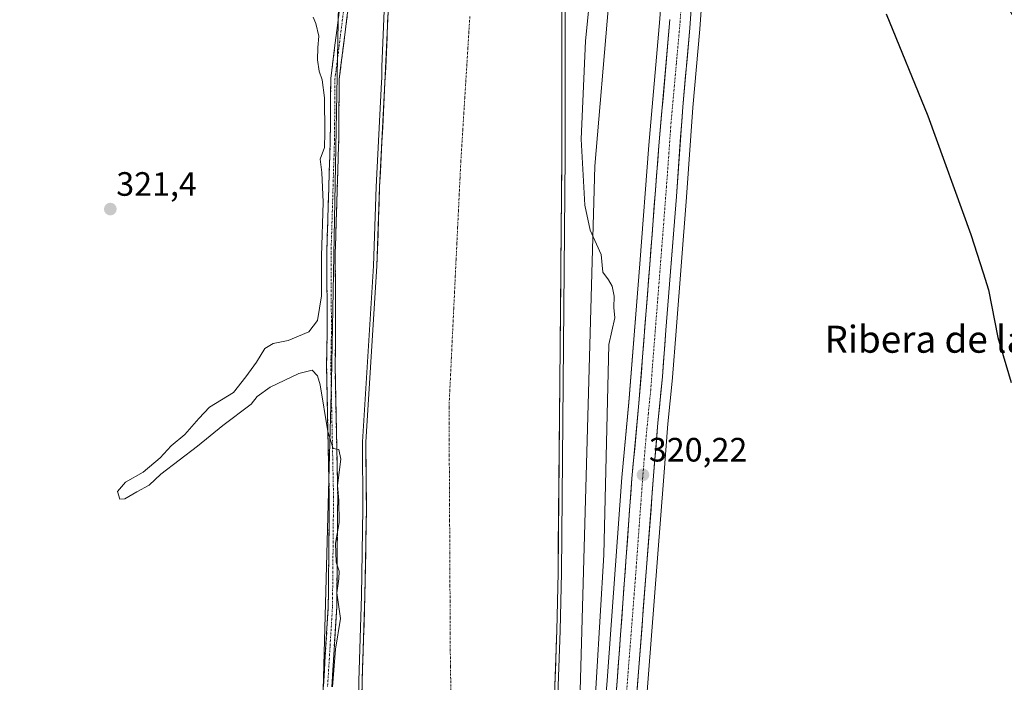
# Model space of a CAD drawing. Units: metres. Extents: x 594023 to 597477, y 4712875 to 4715236.
# Drawn here: x 595303 to 595595, y 4713930 to 4714126 of the extents above; entities that cross this region are included whole.
import ezdxf
from ezdxf.enums import TextEntityAlignment as Align

# ---------------------------------------------------------------- set-up
doc = ezdxf.new("R2010")
doc.units = ezdxf.units.M
doc.header["$MEASUREMENT"] = 0
doc.linetypes.add('TRAZO_Y_PUNTO', pattern=[1, 0.5, -0.25, 0, -0.25])
doc.linetypes.add('TRAZOSX2', pattern=[1.5, 1, -0.5])
for name, color, linetype, lineweight in [('Camino', 19, 'TRAZOSX2', 0), ('Camino Cxs', 19, 'Continuous', 0), ('Camino eje', 19, 'TRAZO_Y_PUNTO', 0), ('Carretera de calzada única', 19, 'Continuous', 13), ('Carretera de calzada única Cxs', 19, 'Continuous', 13), ('Carretera de calzada única eje', 19, 'TRAZO_Y_PUNTO', 0), ('Carátula', 7, 'Continuous', 5), ('Corriente natural Cxs', 5, 'Continuous', 13), ('Corriente natural eje', 5, 'TRAZO_Y_PUNTO', 0), ('Corriente natural superficial', 5, 'Continuous', 13), ('Cultivos herbáceos CxS', 92, 'Continuous', 0), ('Curva de nivel maestra', 36, 'Continuous', 30), ('Curva de nivel normal', 36, 'Continuous', 0), ('Matorral CxS', 135, 'Continuous', 0), ('Núcleo urbano CxS', 19, 'Continuous', 0), ('Punto de cota en terreno', 7, 'Continuous', 0), ('Rótulo de punto de cota en terreno', 19, 'Continuous', 0), ('Suelo desnudo CxS', 43, 'Continuous', 0), ('Texto cartográfico', 19, 'Continuous', 0)]:
    doc.layers.add(name, color=color, linetype=linetype, lineweight=lineweight)
doc.styles.add('Arial', font='txt', dxfattribs={"height": 0.2})

# ---------------------------------------------------------------- blocks, each defined once
blk = doc.blocks.new('*U150')
at = {"layer": 'Cultivos herbáceos CxS', "color": 92, "linetype": 'Continuous', "lineweight": 0}
blk.add_polyline3d([(595471.5103, 4714470.7021, 318.6915), (595468.4971, 4714394.6045, 315.6518), (595452.6097, 4714352.2137, 316.2835), (595421.9645, 4714283.3181, 318.3077), (595413.4871, 4714183.2537, 315.2149), (595398.2287, 4714151.8779, 318.1486), (595395.6837, 4714018.9563, 319.1746), (595391.4581, 4713861.4525, 318.5342), (595353.6403, 4713801.9113, 319.6908), (595304.1517, 4713746.2049, 319.7533), (595257.7549, 4713685.8557, 319.2786)], dxfattribs=at)
blk = doc.blocks.new('*U154')
at = {"layer": 'Cultivos herbáceos CxS', "color": 92, "linetype": 'Continuous', "lineweight": 0}
for points in [[(595487.6099, 4713906.5939, 321.796), (595494.0909, 4713990.6051, 321.6407), (595495.3381, 4714006.2001, 321.6165), (595496.7149, 4714019.8695, 321.6705), (595496.7217, 4714019.9469, 321.6704), (595497.7513, 4714033.7519, 321.6243), (595500.8419, 4714073.3575, 321.3305), (595502.7205, 4714099.9081, 321.4246), (595504.8403, 4714123.1699, 321.4754), (595506.0221, 4714140.1705, 321.5522), (595508.5173, 4714172.4693, 321.832), (595511.1707, 4714196.4099, 322.2945), (595512.5229, 4714207.9225, 322.5592), (595514.0507, 4714217.6615, 322.8095), (595516.6285, 4714229.6317, 323.2494), (595520.1355, 4714242.9389, 324.0124), (595522.7189, 4714250.6241, 325.0034), (595543.9979, 4714249.3361, 326.4951), (595550.7797, 4714246.7917, 327.7134), (595582.1413, 4714153.5119, 329.0716), (595604.2093, 4714115.6267, 329.5108)], [(595466.9739, 4713842.4709, 320.8556), (595473.6693, 4714082.5551, 320.2435), (595481.7989, 4714177.8941, 320.3981), (595501.6219, 4714217.3629, 323.2764), (595499.6043, 4714204.1323, 322.6509), (595499.5845, 4714203.9733, 322.6437), (595496.1819, 4714169.3249, 321.4172), (595493.9179, 4714140.6567, 320.7419), (595492.9687, 4714126.2403, 320.5478), (595489.6703, 4714088.8059, 320.2833), (595486.9891, 4714053.6613, 320.2479), (595483.7709, 4714012.5859, 320.1612), (595481.7005, 4713990.2679, 320.1446), (595477.3089, 4713930.1589, 319.9608), (595474.4499, 4713894.4119, 319.9844)]]:
    blk.add_polyline3d(points, dxfattribs=at)
blk = doc.blocks.new('*U159')
at = {"layer": 'Núcleo urbano CxS', "color": 19, "linetype": 'Continuous', "lineweight": 0}
for points in [[(595474.4499, 4713894.4119, 319.9844), (595477.3089, 4713930.1589, 319.9608), (595481.7005, 4713990.2679, 320.1446), (595483.7709, 4714012.5859, 320.1612), (595486.9891, 4714053.6613, 320.2479), (595489.6703, 4714088.8059, 320.2833), (595492.9687, 4714126.2403, 320.5478)], [(595506.0221, 4714140.1705, 321.5522), (595504.8403, 4714123.1699, 321.4754), (595502.7205, 4714099.9081, 321.4246), (595500.8419, 4714073.3575, 321.3305), (595497.7513, 4714033.7519, 321.6243), (595496.7217, 4714019.9469, 321.6704), (595496.7149, 4714019.8695, 321.6705), (595495.3381, 4714006.2001, 321.6165), (595494.0909, 4713990.6051, 321.6407), (595487.6099, 4713906.5939, 321.796)]]:
    blk.add_polyline3d(points, dxfattribs=at)
blk = doc.blocks.new('*U160')
at = {"layer": 'Suelo desnudo CxS', "color": 43, "linetype": 'Continuous', "lineweight": 0}
for points in [[(595403.8701, 4713873.9501, 314.5366), (595404.8001, 4713930.0301, 315.1376), (595405.6301, 4713955.2301, 315.6763), (595406.0401, 4713981.0701, 315.1966), (595405.8801, 4714000.7801, 315.4688), (595409.1791, 4714052.9905, 314.5732), (595409.9729, 4714076.4061, 314.8372), (595411.5604, 4714107.3624, 314.5987), (595413.1479, 4714143.0813, 314.5236)], [(595539.9901, 4714434.2101, 320.5449), (595536.3301, 4714424.8701, 319.9234), (595522.7301, 4714398.0101, 316.0619), (595508.6401, 4714371.6901, 316.6321), (595504.3001, 4714362.6001, 317.2597), (595502.5701, 4714357.9001, 317.1517), (595501.3101, 4714353.0801, 317.6649), (595500.3101, 4714347.4201, 316.9203), (595494.3801, 4714308.2201, 317.8162), (595491.7201, 4714293.4601, 317.9941), (595487.1601, 4714273.8101, 318.6159), (595482.2401, 4714259.6101, 317.8566), (595480.1401, 4714251.9301, 318.1524), (595473.4101, 4714214.1001, 318.7505), (595467.9701, 4714171.1901, 317.0691), (595465.0401, 4714151.4101, 316.9747), (595463.9101, 4714139.2801, 318.9578), (595463.9601, 4714085.5801, 319.1882), (595462.8001, 4713962.1001, 317.0034), (595462.4501, 4713944.9601, 316.813), (595460.6001, 4713893.3501, 317.621)]]:
    blk.add_polyline3d(points, dxfattribs=at)
blk = doc.blocks.new('*U161')
at = {"layer": 'Matorral CxS', "color": 135, "linetype": 'Continuous', "lineweight": 0}
for points in [[(595460.6001, 4713893.3501, 317.621), (595462.4501, 4713944.9601, 316.813), (595462.8001, 4713962.1001, 317.0034), (595463.9601, 4714085.5801, 319.1882), (595463.9101, 4714139.2801, 318.9578), (595465.0401, 4714151.4101, 316.9747), (595467.9701, 4714171.1901, 317.0691), (595473.4101, 4714214.1001, 318.7505), (595480.1401, 4714251.9301, 318.1524), (595482.2401, 4714259.6101, 317.8566), (595487.1601, 4714273.8101, 318.6159), (595491.7201, 4714293.4601, 317.9941), (595494.3801, 4714308.2201, 317.8162), (595500.3101, 4714347.4201, 316.9203), (595501.3101, 4714353.0801, 317.6649), (595502.5701, 4714357.9001, 317.1517), (595504.3001, 4714362.6001, 317.2597), (595508.6401, 4714371.6901, 316.6321), (595522.7301, 4714398.0101, 316.0619), (595536.3301, 4714424.8701, 319.9234), (595539.9901, 4714434.2101, 320.5449)], [(595541.4303, 4714478.0403, 316.6525), (595554.9923, 4714416.9833, 327.2804), (595518.5545, 4714361.1389, 326.6143), (595510.6231, 4714323.0611, 326.5602), (595499.0683, 4714270.9745, 322.6028), (595481.7989, 4714177.8941, 320.3981), (595473.6693, 4714082.5551, 320.2435), (595466.9739, 4713842.4709, 320.8556), (595454.5751, 4713794.7991, 321.5839), (595448.2527, 4713776.0153, 321.9184), (595412.6497, 4713709.0227, 320.5689), (595391.3841, 4713649.9323, 317.3995), (595371.9733, 4713602.5695, 317.6349), (595349.1805, 4713559.5019, 321.201), (595301.7417, 4713499.3727, 321.4831)], [(595391.4581, 4713861.4525, 318.5342), (595395.6837, 4714018.9563, 319.1746), (595398.2287, 4714151.8779, 318.1486)], [(595413.1479, 4714143.0813, 314.5236), (595411.5604, 4714107.3624, 314.5987), (595409.9729, 4714076.4061, 314.8372), (595409.1791, 4714052.9905, 314.5732), (595405.8801, 4714000.7801, 315.4688), (595406.0401, 4713981.0701, 315.1966), (595405.6301, 4713955.2301, 315.6763), (595404.8001, 4713930.0301, 315.1376), (595403.8701, 4713873.9501, 314.5366)]]:
    blk.add_polyline3d(points, dxfattribs=at)
blk = doc.blocks.new('*U179')
at = {"layer": 'Corriente natural Cxs', "color": 5, "linetype": 'Continuous', "lineweight": 13}
for points in [[(595463.92, 4714129.52, 317.08), (595463.92, 4714124.63, 317.33), (595463.93, 4714119.75, 317.92), (595463.93, 4714114.87, 317.85), (595463.94, 4714109.99, 317.75), (595463.94, 4714105.11, 318.27), (595463.95, 4714100.23, 318.06), (595463.95, 4714095.34, 318.01), (595463.96, 4714090.46, 317.83), (595463.96, 4714085.58, 317.8), (595463.91, 4714080.64, 317.53), (595463.87, 4714075.7, 316.75), (595463.82, 4714070.76, 316.44), (595463.77, 4714065.82, 316.56), (595463.73, 4714060.88, 316.49), (595463.68, 4714055.94, 316.3), (595463.64, 4714051.01, 316.25), (595463.59, 4714046.07, 316.22), (595463.54, 4714041.13, 316.22), (595463.5, 4714036.19, 316.32), (595463.45, 4714031.25, 316.16), (595463.4, 4714026.31, 315.88), (595463.36, 4714021.37, 315.89), (595463.31, 4714016.43, 315.99), (595463.26, 4714011.49, 316), (595463.22, 4714006.55, 315.87), (595463.17, 4714001.61, 315.74), (595463.12, 4713996.67, 315.71), (595463.08, 4713991.74, 315.71), (595463.03, 4713986.8, 315.71), (595462.99, 4713981.86, 315.71), (595462.94, 4713976.92, 315.67), (595462.89, 4713971.98, 315.85), (595462.85, 4713967.04, 315.78), (595462.8, 4713962.1, 315.67), (595462.71, 4713957.82, 315.8), (595462.63, 4713953.53, 316.15), (595462.54, 4713949.25, 315.62), (595462.45, 4713944.96, 315.42), (595462.28, 4713940.27, 315.27), (595462.11, 4713935.58, 315.37), (595461.95, 4713930.88, 315.55), (595461.78, 4713926.19, 315.65)], [(595404.72, 4713925.36, 315.58), (595404.8, 4713930.03, 315.87), (595404.94, 4713934.23, 316.19), (595405.08, 4713938.43, 316.1), (595405.22, 4713942.63, 316.39), (595405.35, 4713946.83, 316.5), (595405.49, 4713951.03, 316.4), (595405.63, 4713955.23, 316.13), (595405.7, 4713959.54, 315.73), (595405.77, 4713963.84, 315.37), (595405.84, 4713968.15, 315.14), (595405.9, 4713972.46, 315.33), (595405.97, 4713976.76, 316), (595406.04, 4713981.07, 316.21), (595406, 4713986, 315.9), (595405.96, 4713990.93, 315.89), (595405.92, 4713995.85, 316.24), (595405.88, 4714000.78, 316.24), (595406.18, 4714005.53, 315.81), (595406.48, 4714010.27, 315.33), (595406.78, 4714015.02, 314.95), (595407.08, 4714019.77, 315.1), (595407.38, 4714024.51, 314.93), (595407.68, 4714029.26, 314.7), (595407.98, 4714034, 315.22), (595408.28, 4714038.75, 315.5), (595408.58, 4714043.5, 315.58), (595408.88, 4714048.24, 315.39), (595409.18, 4714052.99, 315.11), (595409.34, 4714057.67, 315.19), (595409.5, 4714062.36, 315.36), (595409.66, 4714067.04, 315.46), (595409.81, 4714071.72, 315.5), (595409.97, 4714076.41, 315.25), (595410.2, 4714080.83, 314.99), (595410.43, 4714085.25, 314.9), (595410.65, 4714089.67, 314.89), (595410.88, 4714094.1, 314.92), (595411.11, 4714098.52, 314.61), (595411.33, 4714102.94, 314.74), (595411.56, 4714107.36, 314.74), (595411.76, 4714111.83, 314.84), (595411.96, 4714116.29, 314.76), (595412.16, 4714120.76, 314.63), (595412.35, 4714125.22, 314.56), (595412.55, 4714129.69, 314.56)]]:
    blk.add_polyline3d(points, dxfattribs=at)
blk = doc.blocks.new('5PATER')
at = {"layer": 'Carátula', "linetype": 'Continuous', "lineweight": 5}
h = blk.add_hatch(color=250, dxfattribs=at)
edge = h.paths.add_edge_path()
edge.add_ellipse((0, 0.01), major_axis=(-1.33, -1.34), ratio=0.999422, start_angle=0, end_angle=360)

msp = doc.modelspace()

# ---------------------------------------------------------------- linework, layer by layer
at = {"layer": 'Camino', "color": 19, "linetype": 'TRAZOSX2', "lineweight": 0}
for points in [[(595393.31, 4713928.38), (595394.76, 4713952.01), (595395.07, 4713984.6), (595394.26, 4714023.48), (595394.45, 4714033.3), (595394.33, 4714056.8), (595395.36, 4714090.48), (595395.5, 4714108.53), (595400.5, 4714148.17), (595403.7, 4714162.48), (595406.41, 4714177.39), (595409.5, 4714188.8), (595410.89, 4714199.95), (595410.85, 4714207.7), (595409.59, 4714216.3), (595405.06, 4714224.87), (595396.52, 4714237.06), (595381.74, 4714259.52), (595358.26, 4714301.19), (595359.4, 4714301.73)], [(595359.4, 4714301.73), (595360.53, 4714302.26), (595383.88, 4714260.82), (595398.59, 4714238.47), (595407.2, 4714226.18), (595410.95, 4714219.09), (595412, 4714217.08), (595413.35, 4714207.89), (595413.39, 4714199.8), (595411.95, 4714188.31), (595408.85, 4714176.84), (595406.15, 4714161.98), (595402.97, 4714147.74), (595398, 4714108.36), (595397.86, 4714090.43), (595396.83, 4714056.76), (595396.95, 4714033.28), (595396.76, 4714023.48), (595397.57, 4713984.61), (595397.26, 4713951.92), (595395.8, 4713928.25)]]:
    msp.add_lwpolyline(points, dxfattribs=at)
at = {"layer": 'Camino Cxs', "color": 19, "linetype": 'Continuous', "lineweight": 0}
for points in [[(595393.31, 4713928.38, 319.95), (595393.6, 4713933.11, 319.97), (595393.89, 4713937.83, 320.05), (595394.18, 4713942.56, 320.16), (595394.47, 4713947.28, 320.25), (595394.76, 4713952.01, 320.24), (595394.8, 4713956.67, 320.19), (595394.85, 4713961.32, 320.15), (595394.89, 4713965.98, 320.15), (595394.94, 4713970.63, 320.16), (595394.98, 4713975.29, 320.2), (595395.03, 4713979.94, 320.24), (595395.07, 4713984.6, 320.23), (595394.97, 4713989.46, 320.22), (595394.87, 4713994.32, 320.27), (595394.77, 4713999.18, 320.19), (595394.67, 4714004.04, 320.06), (595394.56, 4714008.9, 320.02), (595394.46, 4714013.76, 319.85), (595394.36, 4714018.62, 319.69), (595394.26, 4714023.48, 319.14), (595394.36, 4714028.39, 318.29), (595394.45, 4714033.3, 318.68), (595394.43, 4714038, 319.29), (595394.4, 4714042.7, 319.65), (595394.38, 4714047.4, 319.71), (595394.35, 4714052.1, 319.68), (595394.33, 4714056.8, 319.82), (595394.48, 4714061.61, 319.81), (595394.62, 4714066.42, 319.78), (595394.77, 4714071.23, 319.8), (595394.92, 4714076.05, 319.75), (595395.07, 4714080.86, 319.46), (595395.21, 4714085.67, 319.31), (595395.36, 4714090.48, 319.41), (595395.4, 4714094.99, 319.42), (595395.43, 4714099.51, 319.47), (595395.47, 4714104.02, 319.47), (595395.5, 4714108.53, 319.35), (595396.13, 4714113.49, 318.88), (595396.75, 4714118.44, 318.78), (595397.38, 4714123.4, 318.43), (595398, 4714128.35, 318.34)], [(595400.49, 4714128.05, 318.02), (595399.86, 4714123.13, 317.93), (595399.24, 4714118.21, 318.09), (595398.62, 4714113.28, 318.29), (595398, 4714108.36, 318.55), (595397.97, 4714103.88, 318.69), (595397.93, 4714099.4, 318.84), (595397.9, 4714094.91, 318.84), (595397.86, 4714090.43, 318.82), (595397.71, 4714085.62, 318.78), (595397.57, 4714080.81, 318.85), (595397.42, 4714076, 319.02), (595397.27, 4714071.19, 319.15), (595397.12, 4714066.38, 319.24), (595396.98, 4714061.57, 319.26), (595396.83, 4714056.76, 319.23), (595396.85, 4714052.06, 319.13), (595396.88, 4714047.37, 318.97), (595396.9, 4714042.67, 318.8), (595396.93, 4714037.98, 318.63), (595396.95, 4714033.28, 317.99), (595396.86, 4714028.38, 318.25), (595396.76, 4714023.48, 318.83), (595396.86, 4714018.62, 319.02), (595396.96, 4714013.76, 319.27), (595397.06, 4714008.9, 319.46), (595397.17, 4714004.05, 319.51), (595397.27, 4713999.19, 319.71), (595397.37, 4713994.33, 319.74), (595397.47, 4713989.47, 319.66), (595397.57, 4713984.61, 319.62), (595397.53, 4713979.94, 319.64), (595397.48, 4713975.27, 319.7), (595397.44, 4713970.6, 319.62), (595397.39, 4713965.93, 319.53), (595397.35, 4713961.26, 319.54), (595397.3, 4713956.59, 319.62), (595397.26, 4713951.92, 319.76), (595396.97, 4713947.19, 319.92), (595396.68, 4713942.45, 319.9), (595396.38, 4713937.72, 319.83), (595396.09, 4713932.98, 319.64), (595395.8, 4713928.25, 319.59)]]:
    msp.add_polyline3d(points, dxfattribs=at)
at = {"layer": 'Camino eje', "color": 19, "linetype": 'TRAZO_Y_PUNTO', "lineweight": 0}
msp.add_lwpolyline([(595359.4, 4714301.73), (595382.81, 4714260.17), (595397.56, 4714237.77), (595406.13, 4714225.53), (595410.27, 4714217.7), (595410.8, 4714216.69), (595412.1, 4714207.8), (595412.14, 4714199.88), (595411.45, 4714194.3), (595410.73, 4714188.56), (595409.18, 4714182.82), (595407.63, 4714177.12), (595404.93, 4714162.23), (595403.34, 4714155.11), (595401.74, 4714147.96), (595396.75, 4714108.45), (595396.61, 4714090.46), (595395.58, 4714056.78), (595395.7, 4714033.29), (595395.51, 4714023.48), (595396.32, 4713984.61), (595396.01, 4713951.97), (595395.28, 4713940.13), (595394.56, 4713928.32)], dxfattribs=at)
at = {"layer": 'Carretera de calzada única', "color": 19, "linetype": 'Continuous', "lineweight": 13}
for points in [[(595484.62, 4713906.84), (595491.1, 4713990.84), (595492.35, 4714006.47), (595493.73, 4714020.17), (595494.76, 4714033.98), (595497.85, 4714073.58), (595499.73, 4714100.15), (595501.85, 4714123.41), (595503.03, 4714140.39)], [(595495.96, 4714126.01), (595492.66, 4714088.56), (595489.98, 4714053.43), (595486.76, 4714012.33), (595484.69, 4713990.02), (595480.3, 4713929.93), (595477.44, 4713894.17)]]:
    msp.add_lwpolyline(points, dxfattribs=at)
at = {"layer": 'Carretera de calzada única Cxs', "color": 19, "linetype": 'Continuous', "lineweight": 13}
for points in [[(595479.94, 4713925.46, 319.96), (595480.3, 4713929.93, 319.95), (595480.64, 4713934.55, 319.92), (595480.98, 4713939.17, 319.93), (595481.31, 4713943.8, 319.91), (595481.65, 4713948.42, 319.87), (595481.99, 4713953.04, 319.89), (595482.33, 4713957.66, 319.95), (595482.66, 4713962.29, 319.91), (595483, 4713966.91, 319.94), (595483.34, 4713971.53, 319.98), (595483.68, 4713976.15, 320), (595484.01, 4713980.78, 320.04), (595484.35, 4713985.4, 320.1), (595484.69, 4713990.02, 320.12), (595485.1, 4713994.48, 320.14), (595485.52, 4713998.94, 320.15), (595485.93, 4714003.41, 320.16), (595486.35, 4714007.87, 320.15), (595486.76, 4714012.33, 320.13), (595487.12, 4714016.9, 320.03), (595487.48, 4714021.46, 320.01), (595487.83, 4714026.03, 320.09), (595488.19, 4714030.6, 320.14), (595488.55, 4714035.16, 320.16), (595488.91, 4714039.73, 320.2), (595489.26, 4714044.3, 320.25), (595489.62, 4714048.86, 320.27), (595489.98, 4714053.43, 320.28), (595490.32, 4714057.82, 320.28), (595490.65, 4714062.21, 320.29), (595490.99, 4714066.6, 320.28), (595491.32, 4714071, 320.28), (595491.66, 4714075.39, 320.29), (595491.99, 4714079.78, 320.28), (595492.33, 4714084.17, 320.26), (595492.66, 4714088.56, 320.28), (595493.07, 4714093.24, 320.29), (595493.49, 4714097.92, 320.31), (595493.9, 4714102.6, 320.29), (595494.31, 4714107.29, 320.31), (595494.72, 4714111.97, 320.36), (595495.14, 4714116.65, 320.42), (595495.55, 4714121.33, 320.48), (595495.96, 4714126.01, 320.54)], [(595502.15, 4714127.66, 320.73), (595501.85, 4714123.41, 320.62), (595501.43, 4714118.76, 320.55), (595501, 4714114.11, 320.59), (595500.58, 4714109.45, 320.59), (595500.15, 4714104.8, 320.58), (595499.73, 4714100.15, 320.6), (595499.42, 4714095.72, 320.71), (595499.1, 4714091.29, 320.76), (595498.79, 4714086.87, 320.72), (595498.48, 4714082.44, 320.68), (595498.16, 4714078.01, 320.65), (595497.85, 4714073.58, 320.61), (595497.46, 4714068.63, 320.53), (595497.08, 4714063.68, 320.49), (595496.69, 4714058.73, 320.42), (595496.31, 4714053.78, 320.47), (595495.92, 4714048.83, 320.53), (595495.53, 4714043.88, 320.66), (595495.15, 4714038.93, 320.62), (595494.76, 4714033.98, 321.01), (595494.42, 4714029.38, 321.03), (595494.07, 4714024.77, 321.02), (595493.73, 4714020.17, 320.94), (595493.27, 4714015.6, 320.8), (595492.81, 4714011.04, 320.63), (595492.35, 4714006.47, 320.45), (595492.04, 4714002.56, 320.35), (595491.73, 4713998.66, 320.25), (595491.41, 4713994.75, 320.3), (595491.1, 4713990.84, 320.41), (595490.72, 4713985.9, 320.65), (595490.34, 4713980.96, 320.68), (595489.96, 4713976.02, 320.6), (595489.58, 4713971.08, 320.75), (595489.19, 4713966.13, 320.86), (595488.81, 4713961.19, 320.8), (595488.43, 4713956.25, 320.66), (595488.05, 4713951.31, 320.55), (595487.67, 4713946.37, 320.45), (595487.29, 4713941.43, 320.33), (595486.91, 4713936.49, 320.19), (595486.53, 4713931.55, 320.13), (595486.14, 4713926.6, 320.18)]]:
    msp.add_polyline3d(points, dxfattribs=at)
at = {"layer": 'Carretera de calzada única eje', "color": 19, "linetype": 'TRAZO_Y_PUNTO', "lineweight": 0}
msp.add_lwpolyline([(595499.5, 4714133.19), (595498.91, 4714124.71), (595497.85, 4714113.08), (595496.19, 4714094.34), (595495.26, 4714081.07), (595493.92, 4714063.5), (595492.37, 4714043.69), (595490.76, 4714023.15), (595490.25, 4714016.25), (595489.55, 4714009.4), (595488.53, 4713998.25), (595487.89, 4713990.43), (595485.71, 4713960.39), (595482.46, 4713918.39)], dxfattribs=at)
at = {"layer": 'Corriente natural eje', "color": 5, "linetype": 'TRAZO_Y_PUNTO', "lineweight": 0}
msp.add_polyline3d([(595436.69, 4714126.94, 314.51), (595436.39, 4714122.16, 314.5), (595436.1, 4714117.38, 314.48), (595435.8, 4714112.6, 314.5), (595435.5, 4714107.81, 314.51), (595435.2, 4714103.03, 314.51), (595434.9, 4714098.25, 314.51), (595434.61, 4714093.47, 314.52), (595434.31, 4714088.68, 314.52), (595434.01, 4714083.9, 314.5), (595433.78, 4714079.05, 314.49), (595433.54, 4714074.21, 314.5), (595433.31, 4714069.36, 314.51), (595433.08, 4714064.51, 314.5), (595432.85, 4714059.67, 314.49), (595432.61, 4714054.82, 314.49), (595432.38, 4714049.97, 314.51), (595432.15, 4714045.13, 314.51), (595431.92, 4714040.28, 314.5), (595431.68, 4714035.43, 314.52), (595431.45, 4714030.59, 314.51), (595431.22, 4714025.74, 314.51), (595430.99, 4714020.89, 314.52), (595430.75, 4714016.05, 314.52), (595430.52, 4714011.2, 314.51), (595430.55, 4714006.4, 314.5), (595430.57, 4714001.61, 314.5), (595430.6, 4713996.81, 314.51), (595430.62, 4713992.02, 314.5), (595430.65, 4713987.22, 314.5), (595430.67, 4713982.43, 314.5), (595430.7, 4713977.63, 314.5), (595430.73, 4713972.84, 314.5), (595430.75, 4713968.04, 314.5), (595430.78, 4713963.24, 314.5), (595430.8, 4713958.45, 314.51), (595430.83, 4713953.65, 314.52), (595430.85, 4713948.86, 314.51), (595430.88, 4713944.06, 314.51), (595430.9, 4713939.27, 314.52), (595430.93, 4713934.47, 314.52), (595431.03, 4713929.97, 314.5), (595431.14, 4713925.46, 314.49)], dxfattribs=at)
at = {"layer": 'Corriente natural superficial', "color": 5, "linetype": 'Continuous', "lineweight": 13}
for points in [[(595404.72, 4713925.36, 315.58), (595404.8, 4713930.03, 315.87), (595404.94, 4713934.23, 316.19), (595405.08, 4713938.43, 316.1), (595405.22, 4713942.63, 316.39), (595405.35, 4713946.83, 316.5), (595405.49, 4713951.03, 316.4), (595405.63, 4713955.23, 316.13), (595405.7, 4713959.54, 315.73), (595405.77, 4713963.84, 315.37), (595405.84, 4713968.15, 315.14), (595405.9, 4713972.46, 315.33), (595405.97, 4713976.76, 316), (595406.04, 4713981.07, 316.21), (595406, 4713986, 315.9), (595405.96, 4713990.93, 315.89), (595405.92, 4713995.85, 316.24), (595405.88, 4714000.78, 316.24), (595406.18, 4714005.53, 315.81), (595406.48, 4714010.27, 315.33), (595406.78, 4714015.02, 314.95), (595407.08, 4714019.77, 315.1), (595407.38, 4714024.51, 314.93), (595407.68, 4714029.26, 314.7), (595407.98, 4714034, 315.22), (595408.28, 4714038.75, 315.5), (595408.58, 4714043.5, 315.58), (595408.88, 4714048.24, 315.39), (595409.18, 4714052.99, 315.11), (595409.34, 4714057.67, 315.19), (595409.5, 4714062.36, 315.36), (595409.66, 4714067.04, 315.46), (595409.81, 4714071.72, 315.5), (595409.97, 4714076.41, 315.25), (595410.2, 4714080.83, 314.99), (595410.43, 4714085.25, 314.9), (595410.65, 4714089.67, 314.89), (595410.88, 4714094.1, 314.92), (595411.11, 4714098.52, 314.61), (595411.33, 4714102.94, 314.74), (595411.56, 4714107.36, 314.74), (595411.76, 4714111.83, 314.84), (595411.96, 4714116.29, 314.76), (595412.16, 4714120.76, 314.63), (595412.35, 4714125.22, 314.56), (595412.55, 4714129.69, 314.56)], [(595463.92, 4714129.52, 317.08), (595463.92, 4714124.63, 317.33), (595463.93, 4714119.75, 317.92), (595463.93, 4714114.87, 317.85), (595463.94, 4714109.99, 317.75), (595463.94, 4714105.11, 318.27), (595463.95, 4714100.23, 318.06), (595463.95, 4714095.34, 318.01), (595463.96, 4714090.46, 317.83), (595463.96, 4714085.58, 317.8), (595463.91, 4714080.64, 317.53), (595463.87, 4714075.7, 316.75), (595463.82, 4714070.76, 316.44), (595463.77, 4714065.82, 316.56), (595463.73, 4714060.88, 316.49), (595463.68, 4714055.94, 316.3), (595463.64, 4714051.01, 316.25), (595463.59, 4714046.07, 316.22), (595463.54, 4714041.13, 316.22), (595463.5, 4714036.19, 316.32), (595463.45, 4714031.25, 316.16), (595463.4, 4714026.31, 315.88), (595463.36, 4714021.37, 315.89), (595463.31, 4714016.43, 315.99), (595463.26, 4714011.49, 316), (595463.22, 4714006.55, 315.87), (595463.17, 4714001.61, 315.74), (595463.12, 4713996.67, 315.71), (595463.08, 4713991.74, 315.71), (595463.03, 4713986.8, 315.71), (595462.99, 4713981.86, 315.71), (595462.94, 4713976.92, 315.67), (595462.89, 4713971.98, 315.85), (595462.85, 4713967.04, 315.78), (595462.8, 4713962.1, 315.67), (595462.71, 4713957.82, 315.8), (595462.63, 4713953.53, 316.15), (595462.54, 4713949.25, 315.62), (595462.45, 4713944.96, 315.42), (595462.28, 4713940.27, 315.27), (595462.11, 4713935.58, 315.37), (595461.95, 4713930.88, 315.55), (595461.78, 4713926.19, 315.65)]]:
    msp.add_polyline3d(points, dxfattribs=at)
at = {"layer": 'Cultivos herbáceos CxS', "color": 92, "linetype": 'Continuous', "lineweight": 0}
for points in [[(595468.5, 4714394.6, 315.65), (595452.61, 4714352.21, 316.28), (595421.96, 4714283.32, 318.31), (595413.49, 4714183.25, 315.21), (595398.23, 4714151.88, 318.15), (595395.68, 4714018.96, 319.17), (595391.46, 4713861.45, 318.53), (595353.64, 4713801.91, 319.69), (595304.15, 4713746.2, 319.75), (595257.75, 4713685.86, 319.28)], [(595522.72, 4714250.62, 325), (595520.14, 4714242.94, 324.01), (595516.63, 4714229.63, 323.25), (595514.05, 4714217.66, 322.81), (595512.52, 4714207.92, 322.56), (595511.17, 4714196.41, 322.29), (595508.52, 4714172.47, 321.83), (595506.02, 4714140.17, 321.55), (595504.84, 4714123.17, 321.48), (595502.72, 4714099.91, 321.42), (595500.84, 4714073.36, 321.33), (595497.75, 4714033.75, 321.62), (595496.72, 4714019.95, 321.67), (595496.71, 4714019.87, 321.67), (595495.34, 4714006.2, 321.62), (595494.09, 4713990.61, 321.64), (595487.61, 4713906.59, 321.8)], [(595501.62, 4714217.36, 323.28), (595499.6, 4714204.13, 322.65), (595499.58, 4714203.97, 322.64), (595496.18, 4714169.32, 321.42), (595493.92, 4714140.66, 320.74), (595492.97, 4714126.24, 320.55), (595489.67, 4714088.81, 320.28), (595486.99, 4714053.66, 320.25), (595483.77, 4714012.59, 320.16), (595481.7, 4713990.27, 320.14), (595477.31, 4713930.16, 319.96), (595474.45, 4713894.41, 319.98)], [(595481.8, 4714177.89, 320.4), (595473.67, 4714082.56, 320.24), (595466.97, 4713842.47, 320.86), (595454.58, 4713794.8, 321.58), (595448.25, 4713776.02, 321.92), (595412.65, 4713709.02, 320.57), (595391.38, 4713649.93, 317.4), (595371.97, 4713602.57, 317.63), (595349.18, 4713559.5, 321.2), (595301.74, 4713499.37, 321.48), (595284.87, 4713465.68, 321.29)]]:
    msp.add_polyline3d(points, dxfattribs=at)
at = {"layer": 'Curva de nivel maestra', "color": 36, "linetype": 'Continuous', "lineweight": 30}
msp.add_polyline3d([(595559.98, 4714127.72, 325), (595572.34, 4714097.42, 325), (595585.02, 4714062.33, 325), (595588.69, 4714051, 325), (595590.24, 4714045.88, 325), (595593.04, 4714031.8, 325), (595597.02, 4714018.45, 325)], dxfattribs=at)
at = {"layer": 'Curva de nivel normal', "color": 36, "linetype": 'Continuous', "lineweight": 0}
for points in [[(595473.08, 4713912.94, 320), (595476.33, 4713967.4, 320), (595477.87, 4714029.76, 320), (595479.62, 4714037.63, 320), (595479.33, 4714040.72, 320), (595479.43, 4714044.02, 320), (595478.88, 4714047.04, 320), (595477.78, 4714048.9, 320), (595476.12, 4714051.2, 320), (595475.58, 4714056.38, 320), (595472.34, 4714063.58, 320), (595470.7, 4714071.04, 320), (595469.63, 4714090.6, 320), (595470.96, 4714119.64, 320), (595474.04, 4714150.07, 320)], [(595402.87, 4713874, 0), (595403.8, 4713930.05, 0), (595403.8, 4713930.06, 0), (595404.63, 4713955.25, 0), (595405.04, 4713981.07, 0), (595404.88, 4714000.77, 0), (595404.88, 4714000.78, 0), (595404.88, 4714000.84, 0), (595408.18, 4714053.04, 0), (595408.97, 4714076.44, 0), (595408.97, 4714076.46, 0), (595410.56, 4714107.41, 0), (595410.62, 4714108.75, 315), (595410.66, 4714112.08, 315), (595412.04, 4714145.3, 315)], [(595461.6, 4713893.31, 0), (595463.45, 4713944.92, 0), (595463.45, 4713944.94, 0), (595463.8, 4713962.08, 0), (595463.8, 4713962.09, 0), (595464.96, 4714085.57, 0), (595464.96, 4714085.58, 0), (595464.91, 4714139.23, 0)], [(595396.05, 4713928.26, 320), (595396.94, 4713939.45, 320), (595398.42, 4713948.54, 320), (595397.3, 4713956.16, 320), (595397.93, 4713960.34, 320), (595398, 4713962.6, 320), (595397.06, 4713965.24, 320), (595396.91, 4713970.84, 320), (595397.94, 4713977.01, 320), (595397.9, 4713983.48, 320), (595397.48, 4713987.92, 320), (595398.44, 4713995.78, 320), (595397.85, 4713998.64, 320), (595396.17, 4713998.92, 320), (595394.59, 4714003.97, 320), (595392.33, 4714017.75, 320), (595391.55, 4714020.42, 320), (595389.99, 4714022.13, 320), (595386.01, 4714021.11, 320), (595377.54, 4714017.06, 320), (595373.73, 4714014.34, 320), (595371.88, 4714012.01, 320), (595363.53, 4714005.69, 320), (595356.04, 4713999.57, 320), (595345.13, 4713991.27, 320), (595341.71, 4713988.06, 320), (595338.04, 4713986.08, 320), (595334.56, 4713983.96, 320), (595333.04, 4713983.94, 320), (595332.36, 4713986.17, 320), (595334.67, 4713988.89, 320), (595339.94, 4713991.89, 320), (595344.97, 4713996.18, 320), (595348.28, 4713999.72, 320), (595352.26, 4714003.01, 320), (595356.41, 4714007.81, 320), (595359.55, 4714011.12, 320), (595366.71, 4714015.5, 320), (595370.32, 4714020.12, 320), (595373.51, 4714024.51, 320), (595375.99, 4714028.53, 320), (595378.41, 4714030.06, 320), (595382.85, 4714030.92, 320), (595389, 4714033.45, 320), (595391.61, 4714036.86, 320), (595392.79, 4714044.11, 320), (595392.76, 4714055.86, 320), (595393.22, 4714071.87, 320), (595392.87, 4714080.64, 320), (595392.36, 4714084.59, 320), (595393.63, 4714088.1, 320), (595393.73, 4714092.43, 320), (595393.65, 4714102.76, 320), (595392.97, 4714108.1, 320), (595392.05, 4714110.68, 320), (595391.61, 4714114.02, 320), (595391.65, 4714117.7, 320), (595392.01, 4714121.07, 320), (595391.08, 4714124.81, 320), (595390.27, 4714126.66, 320)]]:
    msp.add_polyline3d(points, dxfattribs=at)
at = {"layer": 'Matorral CxS', "color": 135, "linetype": 'Continuous', "lineweight": 0}
for points in [[(595539.99, 4714434.21, 320.54), (595536.33, 4714424.87, 319.92), (595522.73, 4714398.01, 316.06), (595508.64, 4714371.69, 316.63), (595504.3, 4714362.6, 317.26), (595502.57, 4714357.9, 317.15), (595501.31, 4714353.08, 317.66), (595500.31, 4714347.42, 316.92), (595494.38, 4714308.22, 317.82), (595491.72, 4714293.46, 317.99), (595487.16, 4714273.81, 318.62), (595482.24, 4714259.61, 317.86), (595480.14, 4714251.93, 318.15), (595473.41, 4714214.1, 318.75), (595467.97, 4714171.19, 317.07), (595465.04, 4714151.41, 316.97), (595463.91, 4714139.28, 318.96), (595463.96, 4714085.58, 319.19), (595462.8, 4713962.1, 317), (595462.45, 4713944.96, 316.81), (595460.6, 4713893.35, 317.62)], [(595492.43, 4714412.48, 314.57), (595488.95, 4714394.7, 314.56), (595478.63, 4714382.4, 314.55), (595473.08, 4714376.05, 314.56), (595471.49, 4714360.17, 314.53), (595464.74, 4714346.28, 314.5), (595455.22, 4714327.23, 314.52), (595451.64, 4714311.75, 314.52), (595447.28, 4714298.66, 314.66), (595440.93, 4714277.62, 314.51), (595431.08, 4714261.26, 314.66), (595427.91, 4714247.31, 314.53), (595425.34, 4714235.99, 314.63), (595414.08, 4714176.07, 314.86), (595413.15, 4714143.08, 314.52), (595411.56, 4714107.36, 314.6), (595409.97, 4714076.41, 314.84), (595409.18, 4714052.99, 314.57), (595405.88, 4714000.78, 315.47), (595406.04, 4713981.07, 315.2), (595405.63, 4713955.23, 315.68), (595404.8, 4713930.03, 315.14), (595403.87, 4713873.95, 314.54)], [(595468.5, 4714394.6, 315.65), (595452.61, 4714352.21, 316.28), (595421.96, 4714283.32, 318.31), (595413.49, 4714183.25, 315.21), (595398.23, 4714151.88, 318.15), (595395.68, 4714018.96, 319.17), (595391.46, 4713861.45, 318.53), (595353.64, 4713801.91, 319.69), (595304.15, 4713746.2, 319.75), (595257.75, 4713685.86, 319.28)], [(595481.8, 4714177.89, 320.4), (595473.67, 4714082.56, 320.24), (595466.97, 4713842.47, 320.86), (595454.58, 4713794.8, 321.58), (595448.25, 4713776.02, 321.92), (595412.65, 4713709.02, 320.57), (595391.38, 4713649.93, 317.4), (595371.97, 4713602.57, 317.63), (595349.18, 4713559.5, 321.2), (595301.74, 4713499.37, 321.48), (595284.87, 4713465.68, 321.29)]]:
    msp.add_polyline3d(points, dxfattribs=at)
at = {"layer": 'Núcleo urbano CxS', "color": 19, "linetype": 'Continuous', "lineweight": 0}
for points in [[(595522.72, 4714250.62, 325), (595520.14, 4714242.94, 324.01), (595516.63, 4714229.63, 323.25), (595514.05, 4714217.66, 322.81), (595512.52, 4714207.92, 322.56), (595511.17, 4714196.41, 322.29), (595508.52, 4714172.47, 321.83), (595506.02, 4714140.17, 321.55), (595504.84, 4714123.17, 321.48), (595502.72, 4714099.91, 321.42), (595500.84, 4714073.36, 321.33), (595497.75, 4714033.75, 321.62), (595496.72, 4714019.95, 321.67), (595496.71, 4714019.87, 321.67), (595495.34, 4714006.2, 321.62), (595494.09, 4713990.61, 321.64), (595487.61, 4713906.59, 321.8)], [(595501.62, 4714217.36, 323.28), (595499.6, 4714204.13, 322.65), (595499.58, 4714203.97, 322.64), (595496.18, 4714169.32, 321.42), (595493.92, 4714140.66, 320.74), (595492.97, 4714126.24, 320.55), (595489.67, 4714088.81, 320.28), (595486.99, 4714053.66, 320.25), (595483.77, 4714012.59, 320.16), (595481.7, 4713990.27, 320.14), (595477.31, 4713930.16, 319.96), (595474.45, 4713894.41, 319.98)]]:
    msp.add_polyline3d(points, dxfattribs=at)
at = {"layer": 'Suelo desnudo CxS', "color": 43, "linetype": 'Continuous', "lineweight": 0}
for points in [[(595539.99, 4714434.21, 320.54), (595536.33, 4714424.87, 319.92), (595522.73, 4714398.01, 316.06), (595508.64, 4714371.69, 316.63), (595504.3, 4714362.6, 317.26), (595502.57, 4714357.9, 317.15), (595501.31, 4714353.08, 317.66), (595500.31, 4714347.42, 316.92), (595494.38, 4714308.22, 317.82), (595491.72, 4714293.46, 317.99), (595487.16, 4714273.81, 318.62), (595482.24, 4714259.61, 317.86), (595480.14, 4714251.93, 318.15), (595473.41, 4714214.1, 318.75), (595467.97, 4714171.19, 317.07), (595465.04, 4714151.41, 316.97), (595463.91, 4714139.28, 318.96), (595463.96, 4714085.58, 319.19), (595462.8, 4713962.1, 317), (595462.45, 4713944.96, 316.81), (595460.6, 4713893.35, 317.62)], [(595492.43, 4714412.48, 314.57), (595488.95, 4714394.7, 314.56), (595478.63, 4714382.4, 314.55), (595473.08, 4714376.05, 314.56), (595471.49, 4714360.17, 314.53), (595464.74, 4714346.28, 314.5), (595455.22, 4714327.23, 314.52), (595451.64, 4714311.75, 314.52), (595447.28, 4714298.66, 314.66), (595440.93, 4714277.62, 314.51), (595431.08, 4714261.26, 314.66), (595427.91, 4714247.31, 314.53), (595425.34, 4714235.99, 314.63), (595414.08, 4714176.07, 314.86), (595413.15, 4714143.08, 314.52), (595411.56, 4714107.36, 314.6), (595409.97, 4714076.41, 314.84), (595409.18, 4714052.99, 314.57), (595405.88, 4714000.78, 315.47), (595406.04, 4713981.07, 315.2), (595405.63, 4713955.23, 315.68), (595404.8, 4713930.03, 315.14), (595403.87, 4713873.95, 314.54)]]:
    msp.add_polyline3d(points, dxfattribs=at)

# ---------------------------------------------------------------- block references
at = {"layer": 'Corriente natural Cxs', "color": 5, "linetype": 'Continuous', "lineweight": 13}
msp.add_blockref('*U179', (0, 0), dxfattribs=at)
at = {"layer": 'Cultivos herbáceos CxS', "color": 92, "linetype": 'Continuous', "lineweight": 0}
for name in ['*U150', '*U154']:
    msp.add_blockref(name, (0, 0), dxfattribs=at)
at = {"layer": 'Matorral CxS', "color": 135, "linetype": 'Continuous', "lineweight": 0}
msp.add_blockref('*U161', (0, 0), dxfattribs=at)
at = {"layer": 'Núcleo urbano CxS', "color": 19, "linetype": 'Continuous', "lineweight": 0}
msp.add_blockref('*U159', (0, 0), dxfattribs=at)
at = {"layer": 'Punto de cota en terreno', "linetype": 'Continuous', "lineweight": 0}
for p in [(595330.22, 4714069.83, 321.4), (595487.95, 4713991.1, 320.22)]:
    msp.add_blockref('5PATER', p, dxfattribs=at)
at = {"layer": 'Suelo desnudo CxS', "color": 43, "linetype": 'Continuous', "lineweight": 0}
msp.add_blockref('*U160', (0, 0), dxfattribs=at)

# ---------------------------------------------------------------- texts
at = {"layer": 'Rótulo de punto de cota en terreno', "color": 19, "linetype": 'Continuous', "lineweight": 0, "style": 'Arial'}
for s, p in [('321,4', (595331.98, 4714071.59)), ('320,22', (595489.71, 4713992.86))]:
    msp.add_text(s, height=7, dxfattribs=at).set_placement(p, align=Align.BOTTOM_LEFT)
at = {"layer": 'Texto cartográfico', "color": 19, "linetype": 'Continuous', "lineweight": 0, "style": 'Arial'}
msp.add_text('Ribera de la Barca', height=8, dxfattribs=at).set_placement((595587.58, 4714031.28), align=Align.MIDDLE_CENTER)

doc.saveas('drawing.dxf')
